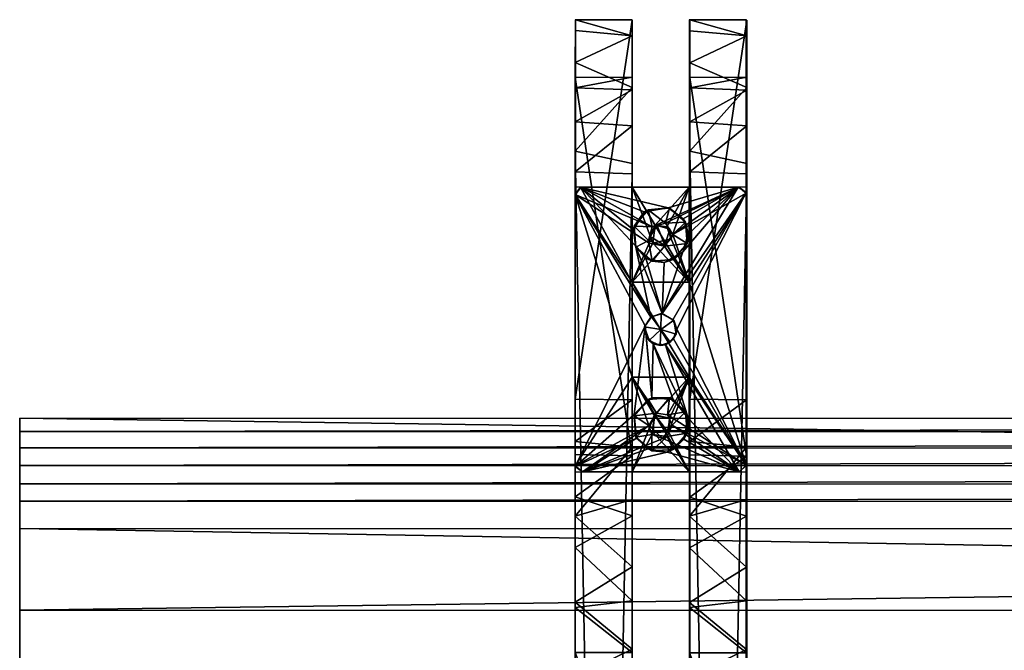
# Model space of a CAD drawing. Units: metres. Extents: x 0 to 1.66, y -0.69 to 0.
# Drawn here: x 0 to 0.21, y -0.13 to 0 of the extents above; entities that cross this region are included whole.
import ezdxf

# ---------------------------------------------------------------- set-up
doc = ezdxf.new("R2010")
doc.units = ezdxf.units.M
for name, color, linetype in [('72_SELX_BEN_D2_ANY', 251, 'Continuous'), ('72_SELX_BEN_D3_BLACK', 7, 'Continuous'), ('72_SELX_BEN_D3_CHROME', 7, 'Continuous'), ('72_SELX_BEN_D3_WOOD', 7, 'Continuous'), ('72_SELX_INSERT', 7, 'Continuous')]:
    doc.layers.add(name, color=color, linetype=linetype)

# ---------------------------------------------------------------- blocks, each defined once
blk = doc.blocks.new('72_SELX_BEN_D2_UNITRECTANGLE')
at = {"layer": '72_SELX_BEN_D2_ANY'}
blk.add_lwpolyline([(1, 0), (0, 0), (0, -1), (1, -1)], close=True, dxfattribs=at)
blk = doc.blocks.new('72selx_ben248EAF3E093414DEAAB0B0AD0D3FE23F9')
for p, xscale, yscale in [((0.11704, 0), 0.012, 0.6930000000000001), ((0.14104, 0), 0.012, 0.6930000000000001), ((0.11704, -0.03534), 0.036, 0.06), ((0, -0.0841), 1.66, 0.183)]:
    blk.add_blockref('72_SELX_BEN_D2_UNITRECTANGLE', p, dxfattribs=dict(xscale=xscale, yscale=yscale))
blk = doc.blocks.new('72SELX_BEN_D3_LASAI_3PPL_BACK')
mesh = blk.add_polyface()
corners = [(0.00003, 0.16683, 0.4226), (1.66003, 0.14324, 0.33442), (0.00003, 0.14358, 0.33442), (1.66002, 0.11483, 0.24778), (0.00002, 0.11517, 0.24778), (0.00002, 0.08168, 0.16296), (1.66001, 0.04291, 0.08027), (0.00001, 0.04325, 0.08027), (0.13584, 0.02718, 0.04915), (1.51829, 0.03114, 0.05721), (0, 0), (0.14203, 0.07867, 0.18156), (0.14714, 0.07632, 0.17592), (0.14854, 0.07761, 0.17904), (0.14902, 0.07901, 0.18238), (0.14153, 0.08004, 0.18485), (0.14854, 0.0804, 0.18573), (0.14714, 0.0817, 0.18884), (0.14202, 0.02117, 0.05919), (0.14713, 0.01833, 0.05378), (0.14853, 0.0199, 0.05677), (0.149, 0.02158, 0.05998), (0.14152, 0.02282, 0.06235), (0.14853, 0.02326, 0.06319), (0.14713, 0.02483, 0.06618), (1.52281, 0.00773, 0.05146), (0.13719, 0.00799, 0.05143), (0, -0.01562, 0.00894), (0.00001, 0.02714, 0.0883), (1.66001, 0.0648, 0.17005), (0.00001, 0.06514, 0.17005), (0.13893, 0.07676, 0.19795), (1.51158, 0.073, 0.18944), (0.00002, 0.09824, 0.2539), (1.66003, 0.12599, 0.33957), (0.00003, 0.12633, 0.33957), (1.66003, 0.14897, 0.42674), (0.00003, 0.14931, 0.42674), (1.66003, 0.15267, 0.42781), (0.00003, 0.15301, 0.42781), (1.66003, 0.15652, 0.42791), (0.00003, 0.15685, 0.42791), (1.66003, 0.16026, 0.42702), (0.00003, 0.1606, 0.42702), (1.66, -0.00419, 0.00002), (0, -0.00385, 0.00002), (1.66, -0.00791, 0.00102), (0, -0.00757, 0.00102), (1.66, -0.01125, 0.00293), (0, -0.01091, 0.00293), (1.66, -0.01399, 0.00563), (0, -0.01366, 0.00563), (1.66, -0.01596, 0.00894), (0.14664, 0.01811, 0.07063), (0.1449, 0.02617, 0.06875), (0.14842, 0.01644, 0.06741), (0.14905, 0.01414, 0.06302), (0.14812, 0.01211, 0.05916), (0.14529, 0.01002, 0.05521), (0.1449, 0.01698, 0.05121), (0.14665, 0.07461, 0.19269), (0.14492, 0.08281, 0.19152), (0.14848, 0.07317, 0.18918), (0.14906, 0.07133, 0.18476), (0.14813, 0.06965, 0.18073), (0.1453, 0.06791, 0.17662), (0.14491, 0.0752, 0.17324)]
mesh.append_faces([[corners[k] for k in face] for face in [(0, 1, 2, 2), (2, 3, 4, 4), (5, 6, 7, 7), (8, 9, 10, 10), (11, 12, 13, 13), (11, 13, 14, 14), (15, 14, 16, 16), (15, 16, 17, 17), (18, 19, 20, 20), (18, 20, 21, 21), (22, 21, 23, 23), (22, 23, 24, 24), (25, 26, 27, 27), (28, 29, 30, 30), (31, 32, 33, 33), (33, 34, 35, 35), (35, 36, 37, 37), (37, 38, 39, 39), (39, 40, 41, 41), (41, 42, 43, 43), (10, 44, 45, 45), (45, 46, 47, 47), (47, 48, 49, 49), (49, 50, 51, 51), (51, 52, 27, 27), (24, 53, 54, 54), (53, 24, 55, 55), (55, 24, 23, 23), (21, 56, 23, 23), (23, 56, 55, 55), (20, 57, 21, 21), (21, 57, 56, 56), (57, 20, 19, 19), (57, 19, 58, 58), (58, 19, 59, 59), (17, 60, 61, 61), (60, 17, 62, 62), (62, 17, 16, 16), (14, 63, 16, 16), (16, 63, 62, 62), (13, 64, 14, 14), (14, 64, 63, 63), (64, 13, 12, 12), (64, 12, 65, 65), (65, 12, 66, 66)]])
mesh = blk.add_polyface()
corners = [(1.51824, 0.08868, 0.18028), (0.13585, 0.08554, 0.17209), (0.13836, 0.08585, 0.17283), (0.14017, 0.08639, 0.17412), (0.14148, 0.08718, 0.17599), (0.14203, 0.08808, 0.17816), (0.14173, 0.08906, 0.18052), (1.66002, 0.11483, 0.24778), (0.14084, 0.08974, 0.18215), (0.13912, 0.09042, 0.1838), (0.137, 0.09082, 0.18477), (0.13502, 0.09092, 0.185), (0.00002, 0.11517, 0.24778), (1.66002, 0.08135, 0.16296), (0.00002, 0.08168, 0.16296), (1.52107, 0.03285, 0.06049), (1.51937, 0.03209, 0.05903), (0.13584, 0.02718, 0.04915), (0.13839, 0.02757, 0.04988), (1.52305, 0.03328, 0.06132), (0.14016, 0.02821, 0.0511), (1.66001, 0.04291, 0.08027), (0.14147, 0.02915, 0.05289), (0.14202, 0.03025, 0.05497), (0.14179, 0.0313, 0.05699), (1.51829, 0.03114, 0.05721), (1.51984, 0.02794, 0.05112), (1.52164, 0.02728, 0.04987), (0, 0), (1.52379, 0.02692, 0.0492), (0.14083, 0.03225, 0.0588), (0.13911, 0.03307, 0.06039), (0.13408, 0.03368, 0.06156), (0.13698, 0.03356, 0.06132), (1.66001, 0.0268, 0.0883), (0.14664, 0.01811, 0.07063), (0.14842, 0.01644, 0.06741), (0.13892, 0.02071, 0.07569), (0.14321, 0.01975, 0.07381), (1.51218, 0.01151, 0.05854), (1.51098, 0.01383, 0.06296), (1.51144, 0.01595, 0.067), (1.52281, 0.00773, 0.05146), (0.14905, 0.01414, 0.06302), (0.14812, 0.01211, 0.05916), (0.14529, 0.01002, 0.05521), (0.14169, 0.00871, 0.05276), (0.13719, 0.00799, 0.05143), (0.135, 0.02094, 0.07612), (0.00001, 0.02714, 0.0883), (1.51158, 0.073, 0.18944), (0.13893, 0.07676, 0.19795), (0.14322, 0.07597, 0.19599), (0.14665, 0.07461, 0.19269), (1.66001, 0.0648, 0.17005), (0.14848, 0.07317, 0.18918), (0.14906, 0.07133, 0.18476), (0.14813, 0.06965, 0.18073), (0.1453, 0.06791, 0.17662), (0.1417, 0.06682, 0.17406), (0.13743, 0.06625, 0.17272), (1.52108, 0.07647, 0.19795), (1.66002, 0.0979, 0.2539), (0.00002, 0.09824, 0.2539), (0.00003, 0.1606, 0.42702), (1.66003, 0.16366, 0.42521), (0.00003, 0.164, 0.42521), (1.66003, 0.16649, 0.4226), (0.00003, 0.16683, 0.4226)]
mesh.append_faces([[corners[k] for k in face] for face in [(0, 1, 2, 2), (0, 2, 3, 3), (0, 3, 4, 4), (0, 4, 5, 5), (0, 5, 6, 6), (7, 6, 8, 8), (7, 8, 9, 9), (7, 9, 10, 10), (7, 10, 11, 11), (7, 11, 12, 12), (1, 13, 14, 14), (15, 16, 17, 17), (17, 18, 19, 19), (20, 21, 18, 18), (21, 20, 22, 22), (21, 22, 23, 23), (21, 23, 24, 24), (16, 25, 17, 17), (26, 27, 28, 28), (27, 29, 28, 28), (21, 24, 30, 30), (21, 30, 31, 31), (32, 21, 33, 33), (34, 35, 36, 36), (34, 37, 38, 38), (34, 38, 35, 35), (39, 40, 36, 36), (40, 41, 36, 36), (42, 36, 43, 43), (42, 43, 44, 44), (42, 45, 46, 46), (42, 44, 45, 45), (42, 46, 47, 47), (48, 34, 49, 49), (50, 51, 52, 52), (50, 52, 53, 53), (54, 55, 56, 56), (54, 56, 57, 57), (54, 57, 58, 58), (54, 58, 59, 59), (54, 59, 60, 60), (50, 53, 55, 55), (61, 62, 63, 63), (64, 65, 66, 66), (66, 67, 68, 68)]])
mesh = blk.add_polyface()
corners = [(0.00002, 0.11517, 0.24778), (0.1332, 0.09084, 0.18481), (0.13114, 0.09049, 0.18396), (0.1295, 0.08992, 0.18257), (0.12827, 0.089, 0.18037), (0.00002, 0.08168, 0.16296), (0.12799, 0.08815, 0.17831), (0.12849, 0.08725, 0.17615), (0.12975, 0.08645, 0.17425), (0.13151, 0.08589, 0.17291), (0.13363, 0.08558, 0.17218), (0.13585, 0.08554, 0.17209), (0.13502, 0.09092, 0.185), (0.12803, 0.07936, 0.18323), (0.12289, 0.0817, 0.18884), (0.12149, 0.08041, 0.18573), (0.12102, 0.07901, 0.18238), (0.12848, 0.07798, 0.17991), (0.12149, 0.07762, 0.17904), (0.00001, 0.06514, 0.17005), (0.13248, 0.06625, 0.17271), (0.12802, 0.06689, 0.17421), (0.12444, 0.06804, 0.17691), (0.12255, 0.06917, 0.1796), (0.12175, 0.06989, 0.18131), (0.12096, 0.07148, 0.18509), (0.00002, 0.09824, 0.2539), (0.12154, 0.07318, 0.18919), (0.12352, 0.07473, 0.19297), (0.12721, 0.07607, 0.19625), (0.13137, 0.07679, 0.19802), (0.13502, 0.07695, 0.1984), (0.13893, 0.07676, 0.19795), (0.00003, 0.14931, 0.42674), (0.00003, 0.15301, 0.42781), (0.00003, 0.12633, 0.33957), (0.00003, 0.14358, 0.33442), (0.00003, 0.164, 0.42521), (0.00003, 0.16683, 0.4226), (0.00003, 0.1606, 0.42702), (0.00003, 0.15685, 0.42791), (0.12289, 0.07632, 0.17592), (0.12512, 0.07521, 0.17324)]
mesh.append_faces([[corners[k] for k in face] for face in [(0, 1, 2, 2), (0, 2, 3, 3), (0, 3, 4, 4), (0, 4, 5, 5), (5, 4, 6, 6), (6, 7, 5, 5), (5, 7, 8, 8), (5, 8, 9, 9), (5, 9, 10, 10), (5, 10, 11, 11), (0, 12, 1, 1), (13, 14, 15, 15), (13, 15, 16, 16), (17, 16, 18, 18), (19, 20, 21, 21), (19, 21, 22, 22), (19, 22, 23, 23), (23, 24, 19, 19), (19, 24, 25, 25), (19, 25, 26, 26), (26, 25, 27, 27), (26, 27, 28, 28), (28, 29, 26, 26), (29, 30, 26, 26), (30, 31, 26, 26), (26, 31, 32, 32), (33, 34, 35, 35), (35, 34, 36, 36), (35, 36, 26, 26), (26, 36, 0, 0), (26, 0, 19, 19), (19, 0, 5, 5), (37, 38, 39, 39), (39, 38, 36, 36), (39, 36, 40, 40), (40, 36, 34, 34), (41, 18, 24, 24), (24, 23, 41, 41), (41, 23, 42, 42), (16, 25, 18, 18), (18, 25, 24, 24), (25, 16, 27, 27), (27, 16, 15, 15), (14, 28, 15, 15), (15, 28, 27, 27)]])
mesh = blk.add_polyface()
corners = [(0.00003, 0.16683, 0.4226), (1.66003, 0.16649, 0.4226), (1.66003, 0.14324, 0.33442), (0.00003, 0.14358, 0.33442), (1.66002, 0.11483, 0.24778), (0.00002, 0.08168, 0.16296), (1.66002, 0.08135, 0.16296), (1.66001, 0.04291, 0.08027), (0.14842, 0.01644, 0.06741), (1.525, 0.02066, 0.07612), (1.66001, 0.0268, 0.0883), (0.00001, 0.02714, 0.0883), (1.66001, 0.0648, 0.17005), (0.00002, 0.09824, 0.2539), (1.66002, 0.0979, 0.2539), (1.66003, 0.12599, 0.33957), (0.00003, 0.12633, 0.33957), (1.66003, 0.14897, 0.42674), (0.00003, 0.14931, 0.42674), (1.66003, 0.15267, 0.42781), (0.00003, 0.15301, 0.42781), (1.66003, 0.15652, 0.42791), (0.00003, 0.15685, 0.42791), (1.66003, 0.16026, 0.42702), (0.00003, 0.1606, 0.42702), (1.66003, 0.16366, 0.42521), (0.00003, 0.164, 0.42521), (1.51288, 0.01805, 0.05378), (1.51148, 0.01962, 0.05677), (1.51218, 0.01151, 0.05854), (1.5151, 0.0167, 0.05121), (1.51465, 0.00977, 0.05527), (1.511, 0.0213, 0.05998), (1.51098, 0.01383, 0.06296), (1.51144, 0.01595, 0.067), (1.51148, 0.02298, 0.06319), (1.51288, 0.02455, 0.06618), (1.5133, 0.01781, 0.07059), (1.51511, 0.0259, 0.06875), (1.51678, 0.01947, 0.07381), (1.5185, 0.02256, 0.06239), (1.518, 0.0213, 0.05998), (1.51849, 0.02003, 0.05756), (1.52005, 0.019, 0.05559), (1.51289, 0.07604, 0.17592), (1.51149, 0.07734, 0.17904), (1.51233, 0.06901, 0.17989), (1.51512, 0.07492, 0.17324), (1.51466, 0.06766, 0.17668), (1.51102, 0.07873, 0.18238), (1.51098, 0.07098, 0.18459), (1.51158, 0.073, 0.18944), (1.51149, 0.08012, 0.18573), (1.51289, 0.08142, 0.18884), (1.51331, 0.07432, 0.19264), (1.51512, 0.08254, 0.19152), (1.51679, 0.07569, 0.196), (1.51851, 0.07978, 0.18489), (1.51802, 0.07873, 0.18238), (1.51851, 0.07768, 0.17986)]
mesh.append_faces([[corners[k] for k in face] for face in [(0, 1, 2, 2), (3, 2, 4, 4), (5, 6, 7, 7), (8, 9, 10, 10), (11, 10, 12, 12), (13, 14, 15, 15), (16, 15, 17, 17), (18, 17, 19, 19), (20, 19, 21, 21), (22, 21, 23, 23), (24, 23, 25, 25), (26, 25, 1, 1), (27, 28, 29, 29), (27, 29, 30, 30), (30, 29, 31, 31), (32, 33, 28, 28), (28, 33, 29, 29), (33, 32, 34, 34), (34, 32, 35, 35), (36, 37, 35, 35), (35, 37, 34, 34), (37, 36, 38, 38), (37, 38, 39, 39), (40, 38, 36, 36), (40, 36, 35, 35), (41, 35, 32, 32), (42, 32, 28, 28), (42, 28, 27, 27), (43, 27, 30, 30), (44, 45, 46, 46), (44, 46, 47, 47), (47, 46, 48, 48), (49, 50, 45, 45), (45, 50, 46, 46), (50, 49, 51, 51), (51, 49, 52, 52), (53, 54, 52, 52), (52, 54, 51, 51), (54, 53, 55, 55), (54, 55, 56, 56), (57, 55, 53, 53), (57, 53, 52, 52), (58, 52, 49, 49), (59, 49, 45, 45), (59, 45, 44, 44)]])
blk = doc.blocks.new('72SELX_BEN_D3_LASAI_FOOT')
mesh = blk.add_polyface()
corners = [(0.03457, -0.00112), (0.03463, -0.00112, 0.006), (0.00169, -0.00111), (0.00153, -0.00111, 0.006), (0, 0), (0, 0.00015, 0.006), (0.03599, 0.00025), (0.03599, 0.00031, 0.006), (0.01933, 0.00307), (0.01616, 0.0033, 0.0025), (0.02065, 0.00363, 0.0025), (0.01536, 0.00374), (0.02291, 0.00577), (0.01289, 0.00596), (0.01275, 0.00623, 0.0025), (0.02358, 0.00704, 0.0025), (0.01939, 0.00635, 0.00557), (0.01845, 0.0059, 0.006), (0.01611, 0.00676, 0.0055), (0.01547, 0.00866, 0.00599), (0.02044, 0.0087, 0.00598), (0.02381, 0.01022), (0.01242, 0.011), (0.01241, 0.01072, 0.0025), (0.01947, 0.01093, 0.00599), (0.02325, 0.01153, 0.0025), (0.01713, 0.01125, 0.00598), (0.01535, 0.01413, 0.0025), (0.02062, 0.01415), (0.01984, 0.01447, 0.0025), (0.01613, 0.01446), (0.024, 0.01888, 0.006), (0.024, 0.01888, 0.018), (0.012, 0.01888, 0.006), (0.012, 0.01888, 0.018), (0.01898, 0.02566), (0.01789, 0.02551, 0.015), (0.01641, 0.02591), (0.01997, 0.0262, 0.015), (0.01554, 0.02658, 0.015), (0.02069, 0.02692), (0.02123, 0.0279, 0.015), (0.01496, 0.02754), (0.02137, 0.02899), (0.01462, 0.02945, 0.01501), (0.018, 0.02888, 0.01698), (0.01472, 0.02964), (0.0208, 0.03087, 0.01501), (0.02059, 0.03097), (0.01592, 0.03147), (0.01604, 0.03156, 0.015), (0.01832, 0.0323), (0.01811, 0.03225, 0.015), (0.024, 0.03888, 0.006), (0.024, 0.03888, 0.018), (0.012, 0.03888, 0.006), (0.012, 0.03888, 0.018), (0.01875, 0.04305), (0.01617, 0.0433, 0.0025), (0.02065, 0.04363, 0.0025), (0.01489, 0.04396), (0.02266, 0.04528), (0.01276, 0.04623, 0.0025), (0.02359, 0.04704, 0.0025), (0.01269, 0.04652), (0.01877, 0.04648, 0.00598), (0.01558, 0.0471, 0.006), (0.01542, 0.04767, 0.00565), (0.02055, 0.04894, 0.00599), (0.02382, 0.04903), (0.01227, 0.04988), (0.01242, 0.05072, 0.0025), (0.01621, 0.05058, 0.00599), (0.01899, 0.05132, 0.00595), (0.02325, 0.05153, 0.0025), (0.02276, 0.05223), (0.01455, 0.05374), (0.01536, 0.05413, 0.0025), (0.01984, 0.05447, 0.0025), (0.01955, 0.05456), (0.036, 0.05776), (0.036, 0.05762, 0.006), (0.00001, 0.05719), (0.00001, 0.05735, 0.006), (0.00112, 0.05888), (0.00126, 0.05888, 0.006), (0.03447, 0.05888, 0.006), (0.03431, 0.05888)]
mesh.append_faces([[corners[k] for k in face] for face in [(5, 33, 83, 83), (83, 33, 55, 55), (24, 31, 26, 26), (26, 31, 33, 33), (73, 86, 72, 72), (72, 86, 85, 85), (5, 19, 33, 33), (33, 19, 26, 26), (17, 3, 1, 1), (3, 17, 19, 19), (3, 19, 5, 5), (83, 66, 72, 72), (53, 68, 65, 65), (17, 1, 20, 20), (81, 68, 53, 53), (81, 53, 7, 7), (7, 53, 31, 31), (7, 31, 24, 24), (53, 65, 55, 55), (55, 65, 66, 66), (1, 7, 20, 20), (20, 7, 24, 24), (55, 66, 83, 83), (83, 72, 85, 85), (86, 73, 68, 68), (86, 68, 81, 81), (2, 0, 3, 3), (3, 0, 1, 1), (81, 7, 80, 80), (80, 7, 6, 6), (85, 86, 84, 84), (84, 86, 87, 87), (82, 4, 83, 83), (83, 4, 5, 5), (40, 43, 6, 6), (37, 35, 21, 21), (84, 49, 82, 82), (6, 43, 80, 80), (70, 64, 84, 84), (75, 79, 87, 87), (64, 51, 49, 49), (64, 49, 84, 84), (6, 35, 40, 40), (43, 48, 80, 80), (80, 48, 51, 51), (87, 79, 84, 84), (84, 79, 76, 76), (37, 21, 28, 28), (42, 37, 30, 30), (30, 37, 28, 28), (61, 69, 87, 87), (69, 75, 87, 87), (84, 76, 70, 70), (64, 60, 51, 51), (57, 51, 60, 60), (12, 21, 0, 0), (51, 57, 61, 61), (80, 51, 87, 87), (87, 51, 61, 61), (42, 30, 46, 46), (46, 30, 22, 22), (8, 0, 2, 2), (0, 21, 35, 35), (0, 35, 6, 6), (46, 22, 4, 4), (46, 4, 82, 82), (46, 82, 49, 49), (13, 11, 2, 2), (2, 11, 8, 8), (8, 12, 0, 0), (13, 2, 4, 4), (22, 13, 4, 4), (56, 54, 55, 55), (55, 54, 53, 53), (34, 56, 33, 33), (33, 56, 55, 55), (32, 34, 31, 31), (31, 34, 33, 33), (54, 32, 53, 53), (53, 32, 31, 31), (34, 32, 56, 56), (56, 32, 54, 54), (85, 84, 83, 83), (83, 84, 82, 82), (5, 4, 3, 3), (3, 4, 2, 2), (81, 80, 86, 86), (86, 80, 87, 87), (1, 0, 6, 6), (1, 6, 7, 7), (36, 35, 37, 37), (36, 37, 39, 39), (39, 37, 42, 42), (39, 42, 44, 44), (44, 42, 46, 46), (44, 46, 49, 49), (44, 49, 50, 50), (50, 49, 51, 51), (50, 51, 52, 52), (52, 51, 47, 47), (47, 51, 48, 48), (47, 48, 43, 43), (47, 43, 41, 41), (41, 43, 40, 40), (41, 40, 38, 38), (38, 40, 35, 35), (38, 35, 36, 36), (44, 45, 39, 39), (52, 45, 50, 50), (44, 50, 45, 45), (47, 45, 52, 52), (47, 41, 45, 45), (36, 45, 38, 38), (41, 38, 45, 45), (45, 36, 39, 39), (10, 8, 9, 9), (9, 8, 11, 11), (9, 11, 13, 13), (9, 13, 14, 14), (14, 13, 22, 22), (14, 22, 23, 23), (23, 22, 27, 27), (27, 22, 30, 30), (27, 30, 29, 29), (29, 30, 28, 28), (29, 28, 25, 25), (25, 28, 21, 21), (25, 21, 15, 15), (15, 21, 12, 12), (15, 12, 10, 10), (10, 12, 8, 8), (59, 57, 58, 58), (58, 57, 60, 60), (58, 60, 62, 62), (62, 60, 64, 64), (62, 64, 70, 70), (62, 70, 71, 71), (71, 70, 76, 76), (71, 76, 77, 77), (77, 76, 79, 79), (77, 79, 78, 78), (78, 79, 75, 75), (78, 75, 74, 74), (74, 75, 69, 69), (74, 69, 63, 63), (63, 69, 61, 61), (63, 61, 59, 59), (59, 61, 57, 57), (66, 65, 67, 67), (66, 67, 72, 72), (59, 65, 63, 63), (65, 68, 63, 63), (63, 68, 74, 74), (68, 73, 74, 74), (74, 73, 78, 78), (78, 73, 77, 77), (77, 73, 72, 72), (77, 72, 71, 71), (71, 72, 67, 67), (71, 67, 62, 62), (62, 67, 58, 58), (58, 67, 65, 65), (58, 65, 59, 59), (16, 18, 17, 17), (17, 18, 19, 19), (20, 16, 17, 17), (10, 16, 15, 15), (15, 16, 20, 20), (15, 20, 25, 25), (25, 20, 24, 24), (25, 24, 29, 29), (29, 24, 26, 26), (29, 26, 27, 27), (27, 26, 23, 23), (23, 26, 19, 19), (23, 19, 14, 14), (19, 18, 14, 14), (14, 18, 9, 9), (9, 18, 16, 16), (9, 16, 10, 10)]])
mesh = blk.add_polyface()
corners = [(0.024, 0.03888, 0.006), (0.024, 0.03888, 0.018), (0.012, 0.03888, 0.006), (0.012, 0.03888, 0.018), (0.01632, 0.04708, 0.006), (0.01888, 0.04658, 0.01605), (0.02021, 0.04805, 0.006), (0.01578, 0.04851, 0.01601), (0.01992, 0.05008, 0.01601), (0.01728, 0.05082, 0.01691), (0.01686, 0.05088, 0.006), (0.01932, 0.05058, 0.006), (0.02401, 0.05888, 0.006), (0.02401, 0.05888, 0.018), (0.01201, 0.05888, 0.006), (0.01201, 0.05888, 0.018)]
mesh.append_faces([[corners[k] for k in face] for face in [(12, 14, 13, 13), (13, 14, 15, 15), (0, 12, 1, 1), (1, 12, 13, 13), (2, 0, 3, 3), (3, 0, 1, 1), (14, 2, 15, 15), (15, 2, 3, 3), (6, 11, 12, 12), (2, 4, 0, 0), (0, 4, 6, 6), (4, 2, 14, 14), (4, 14, 10, 10), (0, 6, 12, 12), (12, 11, 10, 10), (12, 10, 14, 14), (3, 1, 15, 15), (15, 1, 13, 13), (8, 6, 5, 5), (5, 6, 4, 4), (5, 4, 7, 7), (7, 4, 10, 10), (7, 10, 9, 9), (9, 10, 11, 11), (9, 11, 8, 8), (8, 11, 6, 6), (9, 8, 5, 5), (9, 5, 7, 7)]])
mesh = blk.add_polyface()
corners = [(0.024, -0.00112, 0.006), (0.024, -0.00112, 0.018), (0.012, -0.00112, 0.006), (0.012, -0.00112, 0.018), (0.01639, 0.00716, 0.006), (0.01628, 0.00727, 0.01602), (0.01964, 0.00734, 0.006), (0.01941, 0.00737, 0.01691), (0.01983, 0.01019, 0.006), (0.01991, 0.01008, 0.01601), (0.01663, 0.0108, 0.006), (0.01675, 0.01088, 0.01602), (0.024, 0.01888, 0.006), (0.024, 0.01888, 0.018), (0.012, 0.01888, 0.006), (0.012, 0.01888, 0.018)]
mesh.append_faces([[corners[k] for k in face] for face in [(12, 14, 13, 13), (13, 14, 15, 15), (0, 12, 1, 1), (1, 12, 13, 13), (2, 0, 3, 3), (3, 0, 1, 1), (14, 2, 15, 15), (15, 2, 3, 3), (2, 4, 0, 0), (0, 4, 6, 6), (4, 2, 10, 10), (10, 2, 14, 14), (0, 6, 12, 12), (12, 6, 8, 8), (12, 8, 10, 10), (12, 10, 14, 14), (3, 1, 15, 15), (15, 1, 13, 13), (9, 8, 6, 6), (9, 6, 7, 7), (7, 6, 4, 4), (7, 4, 5, 5), (5, 4, 10, 10), (5, 10, 11, 11), (11, 10, 8, 8), (11, 8, 9, 9), (5, 11, 7, 7), (11, 9, 7, 7)]])
blk = doc.blocks.new('72SELX_BEN_D3_LASAI_LEG')
mesh = blk.add_polyface()
corners = [(0.01186, -0.66493, 0.03714), (-0.00013, -0.6648, 0.03784), (0.01187, -0.66309, 0.02466), (-0.00013, -0.66206, 0.02114), (0.01187, -0.65653, 0.01217), (-0.00013, -0.65122, 0.0071), (0.01187, -0.65275, 0.03687), (-0.00013, -0.65283, 0.03642), (0.01187, -0.65095, 0.02588), (-0.00013, -0.65051, 0.02492), (0.01187, -0.64669, 0.00441), (0.01187, -0.64382, 0.01666), (-0.00013, -0.64297, 0.01603), (0.01187, -0.63413, -0.00001), (-0.00013, -0.63481, 0), (0.01187, -0.63303, 0.01199), (-0.00013, -0.63258, 0.01198), (0.01188, -0.59627, 0.36025), (-0.00012, -0.5961, 0.36096), (0.01188, -0.58914, 0.37176), (-0.00012, -0.58914, 0.37176), (0.01188, -0.58477, 0.35666), (-0.00012, -0.58487, 0.3562), (0.01188, -0.57922, 0.37979), (-0.00012, -0.57773, 0.38052), (0.01188, -0.5753, 0.36849), (-0.00012, -0.57858, 0.36564), (-0.00011, -0.56504, 0.37199), (0.01189, -0.5622, 0.38374), (-0.00011, -0.56119, 0.38367), (0.01189, -0.56172, 0.37161), (0.0119, -0.47474, 0.35382), (-0.0001, -0.48166, 0.35544), (0.0119, -0.47891, 0.36712), (-0.0001, -0.47193, 0.36549), (0.01192, -0.39238, 0.3313), (-0.00008, -0.39911, 0.33339), (0.01192, -0.39565, 0.34488), (-0.00008, -0.40963, 0.34887), (-0.00007, -0.35695, 0.33207), (0.01195, -0.2615, 0.28655), (-0.00005, -0.26218, 0.28674), (0.01195, -0.25576, 0.29729), (-0.00005, -0.25707, 0.29775), (0.01195, -0.24591, 0.28704), (-0.00005, -0.24365, 0.28732), (-0.00005, -0.24405, 0.30057), (0.01195, -0.23732, 0.30507), (-0.00005, -0.23505, 0.30849), (0.01195, -0.22919, 0.29633), (-0.00005, -0.22655, 0.29964), (0.01196, -0.1881, 0.36391), (0.01196, -0.19538, 0.37558), (-0.00004, -0.19538, 0.37558), (-0.00004, -0.1849, 0.36973), (0.01197, -0.17082, 0.42194), (-0.00003, -0.17082, 0.42194), (0.01197, -0.1601, 0.41655), (-0.00003, -0.1601, 0.41655), (0.01197, -0.14556, 0.47534), (-0.00003, -0.14831, 0.46933), (0.01197, -0.13737, 0.46442), (-0.00003, -0.13736, 0.46442), (-0.00002, -0.11839, 0.54105), (0.01198, -0.11657, 0.54571), (0.01198, -0.10574, 0.5402), (-0.00002, -0.10575, 0.53993), (-0.00002, -0.11091, 0.55308), (0.01198, -0.10503, 0.55776), (0.01198, -0.09481, 0.54981), (-0.00002, -0.09624, 0.54918), (-0.00002, -0.09512, 0.56208), (0.01198, -0.08769, 0.56321), (0.01198, -0.07692, 0.54957), (-0.00002, -0.08362, 0.55084), (-0.00002, -0.07695, 0.56202), (-0.00001, -0.07293, 0.54739), (0.01199, -0.07347, 0.5606), (0.01199, -0.06428, 0.53683), (0.01199, -0.06242, 0.55407), (-0.00001, -0.06122, 0.55293), (-0.00001, -0.06399, 0.53503), (0.01199, -0.05244, 0.53873), (-0.00001, -0.05231, 0.53802), (0.012, -0.00263, 0), (0.012, -0.00479, 0.01198), (0, 0), (0, -0.00436, 0.01199), (0.012, 0.00534, 0.0158), (0, 0.00618, 0.0164), (0.012, 0.01339, 0.00671), (0.012, 0.01287, 0.02425), (0, 0.01333, 0.02517), (0.012, 0.01558, 0.03534), (0, 0.01552, 0.03577), (0, 0.01865, 0.01152), (0.012, 0.02428, 0.02006), (0.00001, 0.0254, 0.02344), (0.01201, 0.02759, 0.03618), (0.00001, 0.02769, 0.03551)]
mesh.append_faces([[corners[k] for k in face] for face in [(31, 33, 30, 30), (30, 33, 28, 28), (30, 28, 25, 25), (25, 28, 23, 23), (25, 23, 19, 19), (25, 19, 21, 21), (21, 19, 17, 17), (21, 17, 6, 6), (6, 17, 0, 0), (6, 0, 8, 8), (8, 0, 2, 2), (8, 2, 4, 4), (8, 4, 11, 11), (11, 4, 10, 10), (11, 10, 15, 15), (15, 10, 13, 13), (15, 13, 85, 85), (85, 13, 84, 84), (85, 84, 88, 88), (88, 84, 90, 90), (88, 90, 91, 91), (91, 90, 96, 96), (91, 96, 93, 93), (93, 96, 98, 98), (93, 98, 78, 78), (78, 98, 82, 82), (78, 82, 79, 79), (78, 79, 73, 73), (73, 79, 77, 77), (73, 77, 72, 72), (73, 72, 69, 69), (69, 72, 68, 68), (69, 68, 65, 65), (65, 68, 64, 64), (65, 64, 59, 59), (65, 59, 61, 61), (61, 59, 57, 57), (57, 59, 55, 55), (57, 55, 51, 51), (51, 55, 52, 52), (51, 52, 47, 47), (51, 47, 49, 49), (49, 47, 44, 44), (44, 47, 42, 42), (44, 42, 40, 40), (40, 42, 35, 35), (35, 42, 37, 37), (35, 37, 31, 31), (31, 37, 33, 33), (63, 66, 60, 60), (60, 66, 62, 62), (60, 62, 56, 56), (56, 62, 58, 58), (56, 58, 53, 53), (53, 58, 54, 54), (53, 54, 48, 48), (48, 54, 50, 50), (48, 50, 46, 46), (46, 50, 45, 45), (46, 45, 43, 43), (43, 45, 41, 41), (43, 41, 39, 39), (39, 41, 36, 36), (39, 36, 38, 38), (38, 36, 34, 34), (34, 36, 32, 32), (34, 32, 29, 29), (29, 32, 27, 27), (29, 27, 24, 24), (24, 27, 26, 26), (24, 26, 20, 20), (20, 26, 18, 18), (18, 26, 22, 22), (18, 22, 1, 1), (1, 22, 7, 7), (1, 7, 3, 3), (3, 7, 9, 9), (3, 9, 5, 5), (5, 9, 12, 12), (5, 12, 14, 14), (14, 12, 16, 16), (14, 16, 86, 86), (86, 16, 87, 87), (86, 87, 89, 89), (86, 89, 95, 95), (95, 89, 92, 92), (95, 92, 97, 97), (97, 92, 99, 99), (99, 92, 94, 94), (99, 94, 83, 83), (83, 94, 81, 81), (83, 81, 80, 80), (80, 81, 76, 76), (80, 76, 75, 75), (75, 76, 74, 74), (75, 74, 71, 71), (71, 74, 70, 70), (71, 70, 67, 67), (67, 70, 66, 66), (67, 66, 63, 63), (37, 39, 38, 38), (37, 38, 34, 34), (37, 34, 33, 33), (28, 33, 29, 29), (29, 33, 34, 34), (28, 29, 24, 24), (28, 24, 23, 23), (23, 24, 20, 20), (23, 20, 19, 19), (19, 20, 18, 18), (19, 18, 17, 17), (0, 17, 1, 1), (1, 17, 18, 18), (0, 1, 3, 3), (0, 3, 2, 2), (2, 3, 4, 4), (4, 3, 5, 5), (4, 5, 10, 10), (10, 5, 14, 14), (10, 14, 13, 13), (84, 13, 86, 86), (86, 13, 14, 14), (84, 86, 90, 90), (90, 86, 95, 95), (90, 95, 96, 96), (96, 95, 97, 97), (96, 97, 99, 99), (96, 99, 98, 98), (82, 98, 83, 83), (83, 98, 99, 99), (82, 83, 80, 80), (82, 80, 79, 79), (79, 80, 75, 75), (79, 75, 77, 77), (77, 75, 72, 72), (72, 75, 71, 71), (72, 71, 68, 68), (68, 71, 67, 67), (68, 67, 64, 64), (64, 67, 63, 63), (59, 64, 63, 63), (59, 63, 60, 60), (59, 60, 56, 56), (59, 56, 55, 55), (55, 56, 53, 53), (55, 53, 52, 52), (52, 53, 48, 48), (52, 48, 47, 47), (47, 48, 46, 46), (47, 46, 42, 42), (42, 46, 43, 43), (37, 42, 39, 39), (39, 42, 43, 43), (93, 94, 92, 92), (93, 92, 91, 91), (91, 92, 89, 89), (91, 89, 88, 88), (88, 89, 87, 87), (88, 87, 85, 85), (93, 78, 94, 94), (94, 78, 81, 81), (65, 66, 70, 70), (65, 70, 69, 69), (69, 70, 74, 74), (69, 74, 73, 73), (73, 74, 76, 76), (73, 76, 78, 78), (78, 76, 81, 81), (51, 50, 54, 54), (51, 54, 58, 58), (51, 58, 57, 57), (57, 58, 62, 62), (57, 62, 61, 61), (61, 62, 66, 66), (61, 66, 65, 65), (51, 49, 50, 50), (40, 41, 45, 45), (40, 45, 44, 44), (44, 45, 49, 49), (49, 45, 50, 50), (40, 35, 41, 41), (41, 35, 36, 36), (31, 32, 36, 36), (31, 36, 35, 35), (31, 30, 32, 32), (32, 30, 27, 27), (21, 22, 26, 26), (21, 26, 25, 25), (25, 26, 27, 27), (25, 27, 30, 30), (21, 6, 22, 22), (22, 6, 7, 7), (15, 16, 12, 12), (15, 12, 11, 11), (11, 12, 9, 9), (11, 9, 8, 8), (8, 9, 7, 7), (8, 7, 6, 6), (15, 85, 16, 16), (16, 85, 87, 87)]])
blk = doc.blocks.new('EDWGC651E06940B94697BF776E7D7D1E9F99')
at = {"color": 7}
blk.add_blockref('72selx_ben248EAF3E093414DEAAB0B0AD0D3FE23F9', (0, 0), dxfattribs=at)
at = {"layer": '72_SELX_BEN_D3_BLACK', "color": 0}
blk.add_blockref('72SELX_BEN_D3_LASAI_FOOT', (0.11703, -0.09422, 0), dxfattribs=at)
at = {"layer": '72_SELX_BEN_D3_CHROME', "color": 0}
for p in [(0.11704, -0.02769, 0.00602), (0.14115, -0.02772, 0.00601)]:
    blk.add_blockref('72SELX_BEN_D3_LASAI_LEG', p, dxfattribs=at)
at = {"layer": '72_SELX_BEN_D3_WOOD', "color": 0}
blk.add_blockref('72SELX_BEN_D3_LASAI_3PPL_BACK', (-0.00003, -0.25085, 0.34346), dxfattribs=at)

msp = doc.modelspace()

# ---------------------------------------------------------------- block references
at = {"layer": '72_SELX_INSERT'}
msp.add_blockref('EDWGC651E06940B94697BF776E7D7D1E9F99', (0, 0), dxfattribs=at)

doc.saveas('drawing.dxf')
